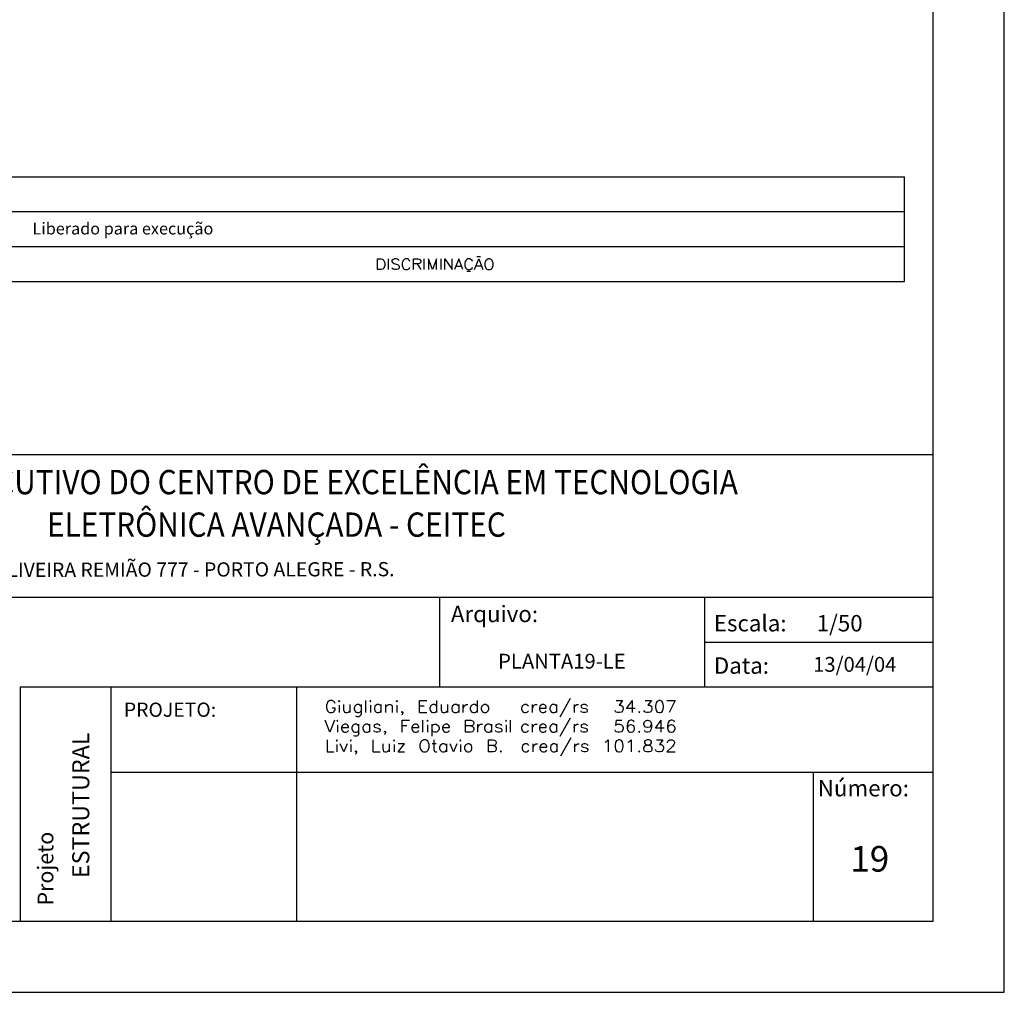
# Model space of a CAD drawing. Extents: x -4621 to 42, y 24 to 1479.
# Drawn here: x -650 to 42, y 24 to 707 of the extents above; entities that cross this region are included whole.
import ezdxf
from ezdxf.enums import TextEntityAlignment as Align

# ---------------------------------------------------------------- set-up
doc = ezdxf.new("R2010")
doc.units = 0
doc.header["$MEASUREMENT"] = 0
for name, color, linetype in [('2', 2, 'CONTINUOUS'), ('5', 5, 'CONTINUOUS'), ('8', 8, 'CONTINUOUS'), ('SELO-P04V2', 9, 'CONTINUOUS')]:
    doc.layers.add(name, color=color, linetype=linetype)
doc.styles.add('ROMANS', font='ROMANS.shx', dxfattribs={"height": 2})
doc.styles.get("Standard").update_dxf_attribs({"font": 'ROMANS.SHX'})

msp = doc.modelspace()

# ---------------------------------------------------------------- linework, layer by layer
at = {"layer": '2', "linetype": 'CONTINUOUS'}
for p, q in [((42.05, 23.69), (42.05, 1479.29)), ((-862.93, 596.71), (-27.97, 596.71)), ((-27.97, 523.16), (-27.97, 596.71)), ((-27.97, 572.23), (-862.93, 572.23)), ((-27.97, 547.72), (-862.93, 547.72)), ((-325.82, 540.62), (-328.39, 540.62)), ((-398.19, 531.62), (-398.19, 539.18)), ((-398.19, 539.18), (-395.65, 539.18)), ((-395.65, 539.18), (-394.57, 538.81)), ((-394.57, 538.81), (-393.84, 538.09)), ((-393.84, 532.7), (-394.57, 531.98)), ((-393.84, 538.09), (-393.5, 537.37)), ((-393.5, 533.42), (-393.84, 532.7)), ((-393.5, 537.37), (-393.13, 536.29)), ((-393.13, 534.5), (-393.5, 533.42)), ((-393.13, 536.29), (-393.13, 534.5)), ((-390.6, 531.62), (-390.6, 539.18)), ((-387.37, 538.81), (-388.11, 538.09)), ((-388.11, 538.09), (-388.11, 537.37)), ((-388.11, 537.37), (-387.74, 536.65)), ((-387.37, 531.98), (-388.11, 532.7)), ((-387.74, 536.65), (-387.37, 536.29)), ((-386.3, 539.18), (-387.37, 538.81)), ((-387.37, 536.29), (-386.66, 535.93)), ((-386.66, 535.93), (-384.49, 535.2)), ((-384.86, 539.18), (-386.3, 539.18)), ((-383.76, 538.81), (-384.86, 539.18)), ((-384.49, 535.2), (-383.76, 534.86)), ((-383.76, 538.81), (-383.05, 538.09)), ((-383.76, 534.86), (-383.39, 534.5)), ((-383.05, 532.7), (-383.76, 531.98)), ((-383.39, 534.5), (-383.05, 533.78)), ((-383.05, 533.78), (-383.05, 532.7)), ((-380.51, 537.37), (-380.88, 536.29)), ((-380.88, 536.29), (-380.88, 534.5)), ((-380.88, 534.5), (-380.51, 533.42)), ((-380.15, 538.09), (-380.51, 537.37)), ((-380.51, 533.42), (-380.15, 532.7)), ((-379.44, 538.81), (-380.15, 538.09)), ((-380.15, 532.7), (-379.44, 531.98)), ((-378.71, 539.18), (-379.44, 538.81)), ((-377.27, 539.18), (-378.71, 539.18)), ((-376.56, 538.81), (-377.27, 539.18)), ((-375.85, 538.09), (-376.56, 538.81)), ((-376.56, 531.98), (-375.85, 532.7)), ((-375.48, 537.37), (-375.85, 538.09)), ((-375.85, 532.7), (-375.48, 533.42)), ((-372.97, 531.62), (-372.97, 539.18)), ((-372.97, 539.18), (-369.72, 539.18)), ((-369.72, 535.57), (-372.97, 535.57)), ((-370.43, 535.57), (-367.91, 531.62)), ((-369.72, 539.18), (-368.62, 538.81)), ((-368.62, 535.93), (-369.72, 535.57)), ((-368.62, 538.81), (-368.26, 538.45)), ((-368.26, 536.29), (-368.62, 535.93)), ((-368.26, 538.45), (-367.91, 537.73)), ((-367.91, 537.01), (-368.26, 536.29)), ((-367.91, 537.73), (-367.91, 537.01)), ((-365.38, 531.62), (-365.38, 539.18)), ((-362.52, 539.18), (-362.52, 531.62)), ((-359.61, 531.62), (-362.52, 539.18)), ((-356.73, 539.18), (-359.61, 531.62)), ((-356.73, 531.62), (-356.73, 539.18)), ((-353.85, 539.18), (-353.85, 531.62)), ((-350.97, 531.62), (-350.97, 539.18)), ((-350.97, 539.18), (-345.92, 531.62)), ((-345.92, 531.62), (-345.92, 539.18)), ((-341.23, 539.18), (-344.11, 531.62)), ((-343.04, 534.14), (-339.42, 534.14)), ((-338.37, 531.62), (-341.23, 539.18)), ((-336.57, 537.37), (-336.93, 536.29)), ((-336.93, 536.29), (-336.93, 534.5)), ((-336.93, 534.5), (-336.57, 533.42)), ((-336.2, 538.09), (-336.57, 537.37)), ((-336.57, 533.42), (-336.2, 532.7)), ((-335.47, 538.81), (-336.2, 538.09)), ((-336.2, 532.7), (-335.47, 531.98)), ((-334.76, 539.18), (-335.47, 538.81)), ((-333.32, 539.18), (-334.76, 539.18)), ((-332.59, 538.81), (-333.32, 539.18)), ((-331.88, 538.09), (-332.59, 538.81)), ((-332.59, 531.98), (-331.88, 532.7)), ((-331.51, 537.37), (-331.88, 538.09)), ((-331.88, 532.7), (-331.51, 533.42)), ((-330.07, 531.62), (-327.17, 539.18)), ((-325.39, 534.14), (-328.97, 534.14)), ((-327.17, 539.18), (-324.31, 531.62)), ((-322.5, 537.37), (-322.87, 536.29)), ((-322.87, 536.29), (-322.87, 534.5)), ((-322.87, 534.5), (-322.5, 533.42)), ((-322.14, 538.09), (-322.5, 537.37)), ((-322.5, 533.42), (-322.14, 532.7)), ((-321.43, 538.81), (-322.14, 538.09)), ((-322.14, 532.7), (-321.43, 531.98)), ((-321.43, 538.81), (-320.7, 539.18)), ((-319.26, 539.18), (-320.7, 539.18)), ((-318.53, 538.81), (-319.26, 539.18)), ((-317.82, 538.09), (-318.53, 538.81)), ((-318.53, 531.98), (-317.82, 532.7)), ((-317.45, 537.37), (-317.82, 538.09)), ((-317.82, 532.7), (-317.45, 533.42)), ((-317.08, 536.29), (-317.45, 537.37)), ((-317.45, 533.42), (-317.08, 534.5)), ((-317.08, 534.5), (-317.08, 536.29)), ((-395.65, 531.62), (-398.19, 531.62)), ((-394.57, 531.98), (-395.65, 531.62)), ((-386.3, 531.62), (-387.37, 531.98)), ((-384.86, 531.62), (-386.3, 531.62)), ((-383.76, 531.98), (-384.86, 531.62)), ((-379.44, 531.98), (-378.71, 531.62)), ((-378.71, 531.62), (-377.27, 531.62)), ((-377.27, 531.62), (-376.56, 531.98)), ((-335.47, 531.98), (-334.76, 531.62)), ((-332.91, 530.34), (-335.47, 530.34)), ((-334.76, 531.62), (-333.32, 531.62)), ((-333.32, 531.62), (-332.59, 531.98)), ((-321.43, 531.98), (-320.7, 531.62)), ((-320.7, 531.62), (-319.26, 531.62)), ((-319.26, 531.62), (-318.53, 531.98)), ((-862.93, 523.16), (-27.97, 523.16)), ((-4620.71, 23.69), (42.05, 23.69))]:
    msp.add_line(p, q, dxfattribs=at)
at = {"layer": '2'}
for p, q in [((-882.95, 401.64), (-7.95, 401.64)), ((-882.95, 301.38), (-7.95, 301.38)), ((-354.63, 301.38), (-354.63, 238.32)), ((-168.49, 301.38), (-168.49, 238.32)), ((-7.95, 238.32), (-7.95, 301.38)), ((-168.49, 269.85), (-7.95, 269.85)), ((-649, 73.69), (-649, 238.32)), ((-649, 238.32), (-7.95, 238.32)), ((-585.36, 73.69), (-585.36, 238.32)), ((-454.87, 73.69), (-454.87, 238.32)), ((-7.95, 73.69), (-7.95, 238.32)), ((-585.36, 178.34), (-7.95, 178.34)), ((-92.12, 178.34), (-92.12, 73.69)), ((-649, 73.69), (-7.95, 73.69))]:
    msp.add_line(p, q, dxfattribs=at)
at = {"layer": '5'}
for p, q in [((-432.51, 228.36), (-433.32, 227.55)), ((-431.7, 228.76), (-432.51, 228.36)), ((-430.08, 228.76), (-431.7, 228.76)), ((-429.27, 228.36), (-430.08, 228.76)), ((-428.45, 227.55), (-429.27, 228.36)), ((-425.21, 228.76), (-425.61, 228.36)), ((-425.21, 227.94), (-425.61, 228.36)), ((-424.8, 228.36), (-425.21, 228.76)), ((-425.21, 227.94), (-424.8, 228.36)), ((-406.55, 220.24), (-406.55, 228.76)), ((-403.3, 228.76), (-403.71, 228.36)), ((-403.71, 228.36), (-403.3, 227.94)), ((-402.9, 228.36), (-403.3, 228.76)), ((-403.3, 227.94), (-402.9, 228.36)), ((-384.64, 228.76), (-385.05, 228.36)), ((-384.64, 227.94), (-385.05, 228.36)), ((-384.24, 228.36), (-384.64, 228.76)), ((-384.64, 227.94), (-384.24, 228.36)), ((-368.82, 228.76), (-363.55, 228.76)), ((-368.82, 220.24), (-368.82, 228.76)), ((-356.65, 220.24), (-356.65, 228.76)), ((-328.26, 228.76), (-328.26, 220.24)), ((-269.94, 217.4), (-262.65, 230.38)), ((-230.6, 228.76), (-226.14, 228.76)), ((-226.14, 228.76), (-228.57, 225.51)), ((-223.3, 223.08), (-219.23, 228.76)), ((-219.23, 220.24), (-219.23, 228.76)), ((-210.31, 228.76), (-205.85, 228.76)), ((-205.85, 228.76), (-208.29, 225.51)), ((-201.8, 228.36), (-202.61, 227.13)), ((-201.8, 228.36), (-200.58, 228.76)), ((-199.78, 228.76), (-200.58, 228.76)), ((-198.55, 228.36), (-199.78, 228.76)), ((-197.74, 227.13), (-198.55, 228.36)), ((-194.91, 228.76), (-189.22, 228.76)), ((-189.22, 228.76), (-193.28, 220.24)), ((-433.73, 226.73), (-434.13, 225.51)), ((-434.13, 225.51), (-434.13, 223.49)), ((-434.13, 223.49), (-433.73, 222.26)), ((-433.32, 227.55), (-433.73, 226.73)), ((-433.73, 222.26), (-433.32, 221.46)), ((-433.32, 221.46), (-432.51, 220.65)), ((-428.06, 223.49), (-430.08, 223.49)), ((-429.27, 220.65), (-428.45, 221.46)), ((-428.06, 226.73), (-428.45, 227.55)), ((-428.45, 221.46), (-428.06, 222.26)), ((-428.06, 222.26), (-428.06, 223.49)), ((-425.21, 225.51), (-425.21, 220.24)), ((-421.97, 221.87), (-421.97, 225.92)), ((-421.97, 221.87), (-421.56, 220.65)), ((-418.72, 220.65), (-417.5, 221.87)), ((-417.5, 220.24), (-417.5, 225.92)), ((-414.26, 224.7), (-414.67, 223.49)), ((-414.67, 223.49), (-414.67, 222.68)), ((-414.67, 222.68), (-414.26, 221.46)), ((-413.45, 225.51), (-414.26, 224.7)), ((-414.26, 221.46), (-413.45, 220.65)), ((-412.63, 225.92), (-413.45, 225.51)), ((-411.42, 225.92), (-412.63, 225.92)), ((-410.61, 225.51), (-411.42, 225.92)), ((-410.61, 225.51), (-409.79, 224.7)), ((-410.61, 220.65), (-409.79, 221.46)), ((-409.79, 225.92), (-409.79, 219.44)), ((-403.3, 225.51), (-403.3, 220.24)), ((-400.06, 224.7), (-400.47, 223.49)), ((-400.47, 223.49), (-400.47, 222.68)), ((-400.47, 222.68), (-400.06, 221.46)), ((-399.24, 225.51), (-400.06, 224.7)), ((-400.06, 221.46), (-399.24, 220.65)), ((-398.44, 225.92), (-399.24, 225.51)), ((-397.22, 225.92), (-398.44, 225.92)), ((-396.41, 225.51), (-397.22, 225.92)), ((-395.6, 224.7), (-396.41, 225.51)), ((-396.41, 220.65), (-395.6, 221.46)), ((-395.6, 220.24), (-395.6, 225.92)), ((-392.35, 220.24), (-392.35, 225.92)), ((-392.35, 224.3), (-391.14, 225.51)), ((-391.14, 225.51), (-390.32, 225.92)), ((-390.32, 225.92), (-389.1, 225.92)), ((-389.1, 225.92), (-388.29, 225.51)), ((-388.29, 225.51), (-387.89, 224.3)), ((-387.89, 224.3), (-387.89, 220.24)), ((-384.64, 225.51), (-384.64, 220.24)), ((-365.58, 224.7), (-368.82, 224.7)), ((-361.11, 224.7), (-361.53, 223.49)), ((-361.53, 223.49), (-361.53, 222.68)), ((-361.53, 222.68), (-361.11, 221.46)), ((-360.31, 225.51), (-361.11, 224.7)), ((-361.11, 221.46), (-360.31, 220.65)), ((-359.5, 225.92), (-360.31, 225.51)), ((-358.29, 225.92), (-359.5, 225.92)), ((-357.47, 225.51), (-358.29, 225.92)), ((-356.65, 224.7), (-357.47, 225.51)), ((-357.47, 220.65), (-356.65, 221.46)), ((-353.41, 221.87), (-353.41, 225.92)), ((-353.41, 221.87), (-353, 220.65)), ((-350.16, 220.65), (-348.95, 221.87)), ((-348.95, 220.24), (-348.95, 225.92)), ((-345.71, 224.7), (-346.11, 223.49)), ((-346.11, 223.49), (-346.11, 222.68)), ((-346.11, 222.68), (-345.71, 221.46)), ((-344.9, 225.51), (-345.71, 224.7)), ((-345.71, 221.46), (-344.9, 220.65)), ((-344.08, 225.92), (-344.9, 225.51)), ((-342.86, 225.92), (-344.08, 225.92)), ((-342.05, 225.51), (-342.86, 225.92)), ((-341.24, 224.7), (-342.05, 225.51)), ((-342.05, 220.65), (-341.24, 221.46)), ((-341.24, 225.92), (-341.24, 220.24)), ((-338, 220.24), (-338, 225.92)), ((-337.58, 224.7), (-338, 223.49)), ((-337.58, 224.7), (-336.78, 225.51)), ((-336.78, 225.51), (-335.97, 225.92)), ((-335.97, 225.92), (-334.76, 225.92)), ((-332.72, 224.7), (-333.13, 223.49)), ((-333.13, 223.49), (-333.13, 222.68)), ((-333.13, 222.68), (-332.72, 221.46)), ((-331.91, 225.51), (-332.72, 224.7)), ((-332.72, 221.46), (-331.91, 220.65)), ((-331.1, 225.92), (-331.91, 225.51)), ((-329.89, 225.92), (-331.1, 225.92)), ((-329.08, 225.51), (-329.89, 225.92)), ((-328.26, 224.7), (-329.08, 225.51)), ((-329.08, 220.65), (-328.26, 221.46)), ((-325.02, 224.7), (-325.42, 223.49)), ((-325.42, 223.49), (-325.42, 222.68)), ((-325.42, 222.68), (-325.02, 221.46)), ((-324.21, 225.51), (-325.02, 224.7)), ((-325.02, 221.46), (-324.21, 220.65)), ((-324.21, 225.51), (-323.4, 225.92)), ((-322.18, 225.92), (-323.4, 225.92)), ((-321.37, 225.51), (-322.18, 225.92)), ((-320.55, 224.7), (-321.37, 225.51)), ((-321.37, 220.65), (-320.55, 221.46)), ((-320.15, 223.49), (-320.55, 224.7)), ((-320.55, 221.46), (-320.15, 222.68)), ((-320.15, 222.68), (-320.15, 223.49)), ((-296.72, 224.7), (-297.13, 223.49)), ((-297.13, 223.49), (-297.13, 222.68)), ((-297.13, 222.68), (-296.72, 221.46)), ((-295.91, 225.51), (-296.72, 224.7)), ((-296.72, 221.46), (-295.91, 220.65)), ((-295.1, 225.92), (-295.91, 225.51)), ((-293.88, 225.92), (-295.1, 225.92)), ((-293.07, 225.51), (-293.88, 225.92)), ((-292.25, 224.7), (-293.07, 225.51)), ((-293.07, 220.65), (-292.25, 221.46)), ((-289.42, 220.24), (-289.42, 225.92)), ((-289.01, 224.7), (-289.42, 223.49)), ((-289.01, 224.7), (-288.2, 225.51)), ((-288.2, 225.51), (-287.39, 225.92)), ((-287.39, 225.92), (-286.18, 225.92)), ((-284.15, 224.7), (-284.55, 223.49)), ((-284.55, 223.49), (-279.68, 223.49)), ((-284.55, 223.49), (-284.55, 222.68)), ((-284.55, 222.68), (-284.15, 221.46)), ((-283.33, 225.51), (-284.15, 224.7)), ((-284.15, 221.46), (-283.33, 220.65)), ((-282.52, 225.92), (-283.33, 225.51)), ((-281.31, 225.92), (-282.52, 225.92)), ((-280.5, 225.51), (-281.31, 225.92)), ((-280.09, 225.11), (-280.5, 225.51)), ((-280.5, 220.65), (-279.68, 221.46)), ((-279.68, 224.3), (-280.09, 225.11)), ((-279.68, 223.49), (-279.68, 224.3)), ((-276.84, 224.7), (-277.25, 223.49)), ((-277.25, 223.49), (-277.25, 222.68)), ((-277.25, 222.68), (-276.84, 221.46)), ((-276.03, 225.51), (-276.84, 224.7)), ((-276.84, 221.46), (-276.03, 220.65)), ((-275.22, 225.92), (-276.03, 225.51)), ((-274, 225.92), (-275.22, 225.92)), ((-273.19, 225.51), (-274, 225.92)), ((-272.38, 224.7), (-273.19, 225.51)), ((-273.19, 220.65), (-272.38, 221.46)), ((-272.38, 220.24), (-272.38, 225.92)), ((-260.21, 225.92), (-260.21, 220.24)), ((-260.21, 223.49), (-259.8, 224.7)), ((-259.8, 224.7), (-258.99, 225.51)), ((-258.99, 225.51), (-258.18, 225.92)), ((-258.18, 225.92), (-256.97, 225.92)), ((-254.94, 225.51), (-255.34, 224.7)), ((-255.34, 224.7), (-254.94, 223.89)), ((-254.94, 220.65), (-255.34, 221.46)), ((-253.73, 225.92), (-254.94, 225.51)), ((-254.94, 223.89), (-254.12, 223.49)), ((-254.12, 223.49), (-252.1, 223.08)), ((-252.5, 225.92), (-253.73, 225.92)), ((-251.29, 225.51), (-252.5, 225.92)), ((-252.1, 223.08), (-251.29, 222.68)), ((-251.29, 225.51), (-250.88, 224.7)), ((-251.29, 222.68), (-250.88, 221.87)), ((-250.88, 221.46), (-251.29, 220.65)), ((-250.88, 221.87), (-250.88, 221.46)), ((-231, 221.05), (-231.41, 221.87)), ((-228.57, 225.51), (-227.36, 225.51)), ((-227.36, 225.51), (-226.55, 225.11)), ((-226.14, 221.46), (-226.95, 220.65)), ((-226.55, 225.11), (-226.14, 224.7)), ((-226.14, 224.7), (-225.73, 223.49)), ((-225.73, 222.68), (-226.14, 221.46)), ((-225.73, 223.49), (-225.73, 222.68)), ((-217.21, 223.08), (-223.3, 223.08)), ((-210.73, 221.05), (-211.13, 221.87)), ((-208.29, 225.51), (-207.07, 225.51)), ((-207.07, 225.51), (-206.26, 225.11)), ((-205.85, 221.46), (-206.67, 220.65)), ((-206.26, 225.11), (-205.85, 224.7)), ((-205.85, 224.7), (-205.45, 223.49)), ((-205.45, 222.68), (-205.85, 221.46)), ((-205.45, 223.49), (-205.45, 222.68)), ((-202.61, 227.13), (-203.02, 225.11)), ((-203.02, 225.11), (-203.02, 223.89)), ((-203.02, 223.89), (-202.61, 221.87)), ((-202.61, 221.87), (-201.8, 220.65)), ((-198.55, 220.65), (-197.74, 221.87)), ((-197.34, 225.11), (-197.74, 227.13)), ((-197.74, 221.87), (-197.34, 223.89)), ((-197.34, 223.89), (-197.34, 225.11)), ((-431.7, 206.44), (-434.95, 214.97)), ((-432.51, 220.65), (-431.7, 220.24)), ((-431.7, 220.24), (-430.08, 220.24)), ((-428.45, 214.97), (-431.7, 206.44)), ((-430.08, 220.24), (-429.27, 220.65)), ((-426.42, 214.97), (-426.83, 214.57)), ((-426.83, 214.57), (-426.42, 214.16)), ((-426.02, 214.57), (-426.42, 214.97)), ((-426.42, 214.16), (-426.02, 214.57)), ((-421.56, 220.65), (-420.74, 220.24)), ((-420.74, 220.24), (-419.53, 220.24)), ((-419.53, 220.24), (-418.72, 220.65)), ((-413.45, 220.65), (-412.63, 220.24)), ((-412.63, 217.4), (-413.45, 217.81)), ((-412.63, 220.24), (-411.42, 220.24)), ((-411.42, 217.4), (-412.63, 217.4)), ((-411.42, 220.24), (-410.61, 220.65)), ((-410.61, 217.81), (-411.42, 217.4)), ((-410.2, 218.21), (-410.61, 217.81)), ((-409.79, 219.44), (-410.2, 218.21)), ((-399.24, 220.65), (-398.44, 220.24)), ((-398.44, 220.24), (-397.22, 220.24)), ((-397.22, 220.24), (-396.41, 220.65)), ((-381.4, 220.65), (-381, 221.05)), ((-381, 220.24), (-381.4, 220.65)), ((-381, 219.02), (-381.4, 218.62)), ((-381, 221.05), (-380.59, 220.65)), ((-381, 220.24), (-380.59, 220.65)), ((-380.59, 219.83), (-381, 219.02)), ((-381, 206.44), (-381, 214.97)), ((-381, 214.97), (-375.72, 214.97)), ((-380.59, 220.65), (-380.59, 219.83)), ((-368.82, 220.24), (-363.55, 220.24)), ((-366.39, 206.44), (-366.39, 214.97)), ((-363.15, 214.97), (-363.55, 214.57)), ((-363.55, 214.57), (-363.15, 214.16)), ((-362.74, 214.57), (-363.15, 214.97)), ((-363.15, 214.16), (-362.74, 214.57)), ((-360.31, 220.65), (-359.5, 220.24)), ((-359.5, 220.24), (-358.29, 220.24)), ((-358.29, 220.24), (-357.47, 220.65)), ((-353, 220.65), (-352.19, 220.24)), ((-352.19, 220.24), (-350.97, 220.24)), ((-350.97, 220.24), (-350.16, 220.65)), ((-344.9, 220.65), (-344.08, 220.24)), ((-344.08, 220.24), (-342.86, 220.24)), ((-342.86, 220.24), (-342.05, 220.65)), ((-336.37, 206.44), (-336.37, 214.97)), ((-336.37, 214.97), (-332.72, 214.97)), ((-332.72, 214.97), (-331.51, 214.57)), ((-331.91, 220.65), (-331.1, 220.24)), ((-331.51, 214.57), (-331.1, 214.16)), ((-331.1, 220.24), (-329.89, 220.24)), ((-329.89, 220.24), (-329.08, 220.65)), ((-324.21, 220.65), (-323.4, 220.24)), ((-323.4, 220.24), (-322.18, 220.24)), ((-322.18, 220.24), (-321.37, 220.65)), ((-307.98, 214.97), (-308.39, 214.57)), ((-308.39, 214.57), (-307.98, 214.16)), ((-307.58, 214.57), (-307.98, 214.97)), ((-307.98, 214.16), (-307.58, 214.57)), ((-304.73, 206.44), (-304.73, 214.97)), ((-295.91, 220.65), (-295.1, 220.24)), ((-295.1, 220.24), (-293.88, 220.24)), ((-293.88, 220.24), (-293.07, 220.65)), ((-283.33, 220.65), (-282.52, 220.24)), ((-282.52, 220.24), (-281.31, 220.24)), ((-281.31, 220.24), (-280.5, 220.65)), ((-276.03, 220.65), (-275.22, 220.24)), ((-275.22, 220.24), (-274, 220.24)), ((-274, 220.24), (-273.19, 220.65)), ((-269.94, 203.61), (-262.65, 216.59)), ((-253.73, 220.24), (-254.94, 220.65)), ((-252.5, 220.24), (-253.73, 220.24)), ((-251.29, 220.65), (-252.5, 220.24)), ((-230.6, 220.65), (-231, 221.05)), ((-230.6, 214.97), (-231, 211.31)), ((-229.38, 220.24), (-230.6, 220.65)), ((-230.6, 214.97), (-226.55, 214.97)), ((-228.17, 220.24), (-229.38, 220.24)), ((-226.95, 220.65), (-228.17, 220.24)), ((-221.67, 214.57), (-222.48, 213.34)), ((-220.46, 214.97), (-221.67, 214.57)), ((-219.65, 214.97), (-220.46, 214.97)), ((-218.43, 214.57), (-219.65, 214.97)), ((-218.02, 213.76), (-218.43, 214.57)), ((-214.38, 221.05), (-214.78, 220.65)), ((-214.78, 220.65), (-214.38, 220.24)), ((-213.97, 220.65), (-214.38, 221.05)), ((-214.38, 220.24), (-213.97, 220.65)), ((-210.31, 220.65), (-210.73, 221.05)), ((-210.73, 213.76), (-209.92, 214.57)), ((-209.1, 220.24), (-210.31, 220.65)), ((-209.92, 214.57), (-208.7, 214.97)), ((-207.88, 220.24), (-209.1, 220.24)), ((-208.7, 214.97), (-208.29, 214.97)), ((-208.29, 214.97), (-207.07, 214.57)), ((-206.67, 220.65), (-207.88, 220.24)), ((-207.07, 214.57), (-206.26, 213.76)), ((-203.02, 209.29), (-198.96, 214.97)), ((-201.8, 220.65), (-200.58, 220.24)), ((-200.58, 220.24), (-199.78, 220.24)), ((-199.78, 220.24), (-198.55, 220.65)), ((-198.96, 206.44), (-198.96, 214.97)), ((-193.28, 214.57), (-194.1, 213.34)), ((-192.06, 214.97), (-193.28, 214.57)), ((-191.25, 214.97), (-192.06, 214.97)), ((-190.03, 214.57), (-191.25, 214.97)), ((-190.03, 214.57), (-189.63, 213.76)), ((-426.42, 211.73), (-426.42, 206.44)), ((-423.18, 210.91), (-423.59, 209.69)), ((-423.59, 209.69), (-418.72, 209.69)), ((-423.59, 209.69), (-423.59, 208.88)), ((-423.59, 208.88), (-423.18, 207.67)), ((-422.37, 211.73), (-423.18, 210.91)), ((-423.18, 207.67), (-422.37, 206.86)), ((-421.56, 212.12), (-422.37, 211.73)), ((-420.34, 212.12), (-421.56, 212.12)), ((-419.53, 211.73), (-420.34, 212.12)), ((-419.13, 211.31), (-419.53, 211.73)), ((-419.53, 206.86), (-418.72, 207.67)), ((-418.72, 210.5), (-419.13, 211.31)), ((-418.72, 209.69), (-418.72, 210.5)), ((-415.88, 210.91), (-416.29, 209.69)), ((-416.29, 209.69), (-416.29, 208.88)), ((-416.29, 208.88), (-415.88, 207.67)), ((-415.06, 211.73), (-415.88, 210.91)), ((-415.88, 207.67), (-415.06, 206.86)), ((-414.26, 212.12), (-415.06, 211.73)), ((-413.04, 212.12), (-414.26, 212.12)), ((-412.24, 211.73), (-413.04, 212.12)), ((-411.42, 210.91), (-412.24, 211.73)), ((-412.24, 206.86), (-411.42, 207.67)), ((-411.42, 205.63), (-411.42, 212.12)), ((-408.17, 210.91), (-408.58, 209.69)), ((-408.58, 209.69), (-408.58, 208.88)), ((-408.58, 208.88), (-408.17, 207.67)), ((-407.36, 211.73), (-408.17, 210.91)), ((-408.17, 207.67), (-407.36, 206.86)), ((-406.55, 212.12), (-407.36, 211.73)), ((-405.34, 212.12), (-406.55, 212.12)), ((-404.53, 211.73), (-405.34, 212.12)), ((-403.71, 210.91), (-404.53, 211.73)), ((-404.53, 206.86), (-403.71, 207.67)), ((-403.71, 206.44), (-403.71, 212.12)), ((-400.47, 211.73), (-400.87, 210.91)), ((-400.87, 210.91), (-400.47, 210.1)), ((-400.47, 206.86), (-400.87, 207.67)), ((-399.24, 212.12), (-400.47, 211.73)), ((-400.47, 210.1), (-399.66, 209.69)), ((-399.66, 209.69), (-397.63, 209.29)), ((-398.03, 212.12), (-399.24, 212.12)), ((-396.81, 211.73), (-398.03, 212.12)), ((-397.63, 209.29), (-396.81, 208.88)), ((-396.41, 210.91), (-396.81, 211.73)), ((-396.81, 208.88), (-396.41, 208.07)), ((-396.41, 207.67), (-396.81, 206.86)), ((-396.41, 208.07), (-396.41, 207.67)), ((-377.75, 210.91), (-381, 210.91)), ((-373.69, 210.91), (-374.1, 209.69)), ((-374.1, 209.69), (-374.1, 208.88)), ((-374.1, 209.69), (-369.23, 209.69)), ((-374.1, 208.88), (-373.69, 207.67)), ((-372.88, 211.73), (-373.69, 210.91)), ((-373.69, 207.67), (-372.88, 206.86)), ((-372.07, 212.12), (-372.88, 211.73)), ((-370.85, 212.12), (-372.07, 212.12)), ((-370.04, 211.73), (-370.85, 212.12)), ((-369.64, 211.31), (-370.04, 211.73)), ((-370.04, 206.86), (-369.23, 207.67)), ((-369.23, 210.5), (-369.64, 211.31)), ((-369.23, 209.69), (-369.23, 210.5)), ((-363.15, 211.73), (-363.15, 206.44)), ((-359.9, 203.61), (-359.9, 212.12)), ((-359.9, 210.91), (-359.09, 211.73)), ((-359.09, 206.86), (-359.9, 207.67)), ((-359.09, 211.73), (-358.29, 212.12)), ((-358.29, 212.12), (-357.06, 212.12)), ((-357.06, 212.12), (-356.25, 211.73)), ((-356.25, 211.73), (-355.44, 210.91)), ((-355.44, 207.67), (-356.25, 206.86)), ((-355.44, 210.91), (-355.03, 209.69)), ((-355.03, 208.88), (-355.44, 207.67)), ((-355.03, 209.69), (-355.03, 208.88)), ((-352.19, 210.91), (-352.6, 209.69)), ((-352.6, 209.69), (-347.73, 209.69)), ((-352.6, 209.69), (-352.6, 208.88)), ((-352.6, 208.88), (-352.19, 207.67)), ((-351.39, 211.73), (-352.19, 210.91)), ((-352.19, 207.67), (-351.39, 206.86)), ((-350.58, 212.12), (-351.39, 211.73)), ((-349.35, 212.12), (-350.58, 212.12)), ((-348.54, 211.73), (-349.35, 212.12)), ((-348.14, 211.31), (-348.54, 211.73)), ((-348.54, 206.86), (-347.73, 207.67)), ((-347.73, 210.5), (-348.14, 211.31)), ((-347.73, 209.69), (-347.73, 210.5)), ((-332.72, 210.91), (-336.37, 210.91)), ((-331.51, 211.31), (-332.72, 210.91)), ((-332.72, 210.91), (-331.51, 210.5)), ((-331.1, 211.73), (-331.51, 211.31)), ((-331.51, 210.5), (-331.1, 210.1)), ((-331.1, 214.16), (-330.69, 213.34)), ((-330.69, 212.54), (-331.1, 211.73)), ((-331.1, 210.1), (-330.69, 209.29)), ((-330.69, 208.07), (-331.1, 207.26)), ((-330.69, 213.34), (-330.69, 212.54)), ((-330.69, 209.29), (-330.69, 208.07)), ((-327.86, 206.44), (-327.86, 212.12)), ((-327.45, 210.91), (-327.86, 209.69)), ((-327.45, 210.91), (-326.64, 211.73)), ((-326.64, 211.73), (-325.83, 212.12)), ((-325.83, 212.12), (-324.61, 212.12)), ((-322.58, 210.91), (-322.99, 209.69)), ((-322.99, 209.69), (-322.99, 208.88)), ((-322.99, 208.88), (-322.58, 207.67)), ((-321.76, 211.73), (-322.58, 210.91)), ((-322.58, 207.67), (-321.76, 206.86)), ((-320.95, 212.12), (-321.76, 211.73)), ((-319.74, 212.12), (-320.95, 212.12)), ((-318.93, 211.73), (-319.74, 212.12)), ((-318.12, 210.91), (-318.93, 211.73)), ((-318.93, 206.86), (-318.12, 207.67)), ((-318.12, 212.12), (-318.12, 206.44)), ((-314.87, 211.73), (-315.28, 210.91)), ((-315.28, 210.91), (-314.87, 210.1)), ((-314.87, 206.86), (-315.28, 207.67)), ((-313.66, 212.12), (-314.87, 211.73)), ((-314.87, 210.1), (-314.06, 209.69)), ((-314.06, 209.69), (-312.03, 209.29)), ((-312.44, 212.12), (-313.66, 212.12)), ((-311.23, 211.73), (-312.44, 212.12)), ((-312.03, 209.29), (-311.23, 208.88)), ((-310.82, 210.91), (-311.23, 211.73)), ((-311.23, 208.88), (-310.82, 208.07)), ((-310.82, 207.67), (-311.23, 206.86)), ((-310.82, 208.07), (-310.82, 207.67)), ((-307.98, 211.73), (-307.98, 206.44)), ((-296.72, 210.91), (-297.13, 209.69)), ((-297.13, 209.69), (-297.13, 208.88)), ((-297.13, 208.88), (-296.72, 207.67)), ((-295.91, 211.73), (-296.72, 210.91)), ((-296.72, 207.67), (-295.91, 206.86)), ((-295.1, 212.12), (-295.91, 211.73)), ((-293.88, 212.12), (-295.1, 212.12)), ((-293.07, 211.73), (-293.88, 212.12)), ((-292.25, 210.91), (-293.07, 211.73)), ((-293.07, 206.86), (-292.25, 207.67)), ((-289.42, 206.44), (-289.42, 212.12)), ((-289.01, 210.91), (-289.42, 209.69)), ((-289.01, 210.91), (-288.2, 211.73)), ((-288.2, 211.73), (-287.39, 212.12)), ((-287.39, 212.12), (-286.18, 212.12)), ((-284.15, 210.91), (-284.55, 209.69)), ((-284.55, 209.69), (-279.68, 209.69)), ((-284.55, 209.69), (-284.55, 208.88)), ((-284.55, 208.88), (-284.15, 207.67)), ((-283.33, 211.73), (-284.15, 210.91)), ((-284.15, 207.67), (-283.33, 206.86)), ((-282.52, 212.12), (-283.33, 211.73)), ((-281.31, 212.12), (-282.52, 212.12)), ((-280.5, 211.73), (-281.31, 212.12)), ((-280.09, 211.31), (-280.5, 211.73)), ((-280.5, 206.86), (-279.68, 207.67)), ((-279.68, 210.5), (-280.09, 211.31)), ((-279.68, 209.69), (-279.68, 210.5)), ((-276.84, 210.91), (-277.25, 209.69)), ((-277.25, 209.69), (-277.25, 208.88)), ((-277.25, 208.88), (-276.84, 207.67)), ((-276.03, 211.73), (-276.84, 210.91)), ((-276.84, 207.67), (-276.03, 206.86)), ((-275.22, 212.12), (-276.03, 211.73)), ((-274, 212.12), (-275.22, 212.12)), ((-273.19, 211.73), (-274, 212.12)), ((-272.38, 210.91), (-273.19, 211.73)), ((-273.19, 206.86), (-272.38, 207.67)), ((-272.38, 206.44), (-272.38, 212.12)), ((-260.21, 212.12), (-260.21, 206.44)), ((-260.21, 209.69), (-259.8, 210.91)), ((-259.8, 210.91), (-258.99, 211.73)), ((-258.99, 211.73), (-258.18, 212.12)), ((-258.18, 212.12), (-256.97, 212.12)), ((-254.94, 211.73), (-255.34, 210.91)), ((-255.34, 210.91), (-254.94, 210.1)), ((-254.94, 206.86), (-255.34, 207.67)), ((-253.73, 212.12), (-254.94, 211.73)), ((-254.94, 210.1), (-254.12, 209.69)), ((-254.12, 209.69), (-252.1, 209.29)), ((-252.5, 212.12), (-253.73, 212.12)), ((-251.29, 211.73), (-252.5, 212.12)), ((-252.1, 209.29), (-251.29, 208.88)), ((-251.29, 211.73), (-250.88, 210.91)), ((-251.29, 208.88), (-250.88, 208.07)), ((-250.88, 207.67), (-251.29, 206.86)), ((-250.88, 208.07), (-250.88, 207.67)), ((-231, 207.26), (-231.41, 208.07)), ((-231, 211.31), (-230.6, 211.73)), ((-230.6, 211.73), (-229.38, 212.12)), ((-229.38, 212.12), (-228.17, 212.12)), ((-228.17, 212.12), (-226.95, 211.73)), ((-226.95, 211.73), (-226.14, 210.91)), ((-226.14, 207.67), (-226.95, 206.86)), ((-226.14, 210.91), (-225.73, 209.69)), ((-225.73, 208.88), (-226.14, 207.67)), ((-225.73, 209.69), (-225.73, 208.88)), ((-222.48, 213.34), (-222.89, 211.31)), ((-222.89, 211.31), (-222.89, 209.29)), ((-222.48, 210.5), (-222.89, 209.29)), ((-222.89, 209.29), (-222.48, 207.67)), ((-221.67, 211.31), (-222.48, 210.5)), ((-222.48, 207.67), (-221.67, 206.86)), ((-220.46, 211.73), (-221.67, 211.31)), ((-220.05, 211.73), (-220.46, 211.73)), ((-218.84, 211.31), (-220.05, 211.73)), ((-218.02, 210.5), (-218.84, 211.31)), ((-218.84, 206.86), (-218.02, 207.67)), ((-217.62, 209.29), (-218.02, 210.5)), ((-218.02, 207.67), (-217.62, 208.88)), ((-217.62, 208.88), (-217.62, 209.29)), ((-211.13, 212.54), (-210.73, 213.76)), ((-211.13, 212.12), (-211.13, 212.54)), ((-210.73, 210.91), (-211.13, 212.12)), ((-209.92, 210.1), (-210.73, 210.91)), ((-210.31, 206.86), (-210.73, 207.67)), ((-208.7, 209.69), (-209.92, 210.1)), ((-208.29, 209.69), (-208.7, 209.69)), ((-207.07, 210.1), (-208.29, 209.69)), ((-206.26, 210.91), (-207.07, 210.1)), ((-206.26, 208.07), (-207.07, 206.86)), ((-206.26, 213.76), (-205.85, 212.12)), ((-206.26, 210.91), (-205.85, 212.12)), ((-205.85, 210.1), (-206.26, 208.07)), ((-205.85, 212.12), (-205.85, 210.1)), ((-196.93, 209.29), (-203.02, 209.29)), ((-194.1, 213.34), (-194.49, 211.31)), ((-194.49, 211.31), (-194.49, 209.29)), ((-194.1, 210.5), (-194.49, 209.29)), ((-194.49, 209.29), (-194.1, 207.67)), ((-193.28, 211.31), (-194.1, 210.5)), ((-194.1, 207.67), (-193.28, 206.86)), ((-192.06, 211.73), (-193.28, 211.31)), ((-191.66, 211.73), (-192.06, 211.73)), ((-190.44, 211.31), (-191.66, 211.73)), ((-189.63, 210.5), (-190.44, 211.31)), ((-190.44, 206.86), (-189.63, 207.67)), ((-189.22, 209.29), (-189.63, 210.5)), ((-189.63, 207.67), (-189.22, 208.88)), ((-189.22, 208.88), (-189.22, 209.29)), ((-433.73, 201.15), (-433.73, 192.62)), ((-426.83, 201.15), (-427.23, 200.73)), ((-427.23, 200.73), (-426.83, 200.33)), ((-426.42, 200.73), (-426.83, 201.15)), ((-426.83, 200.33), (-426.42, 200.73)), ((-422.37, 206.86), (-421.56, 206.44)), ((-421.56, 206.44), (-420.34, 206.44)), ((-420.34, 206.44), (-419.53, 206.86)), ((-417.1, 201.15), (-417.5, 200.73)), ((-417.5, 200.73), (-417.1, 200.33)), ((-416.69, 200.73), (-417.1, 201.15)), ((-417.1, 200.33), (-416.69, 200.73)), ((-415.06, 206.86), (-414.26, 206.44)), ((-414.26, 203.61), (-415.06, 204.02)), ((-414.26, 206.44), (-413.04, 206.44)), ((-413.04, 203.61), (-414.26, 203.61)), ((-413.04, 206.44), (-412.24, 206.86)), ((-412.24, 204.02), (-413.04, 203.61)), ((-411.82, 204.42), (-412.24, 204.02)), ((-411.42, 205.63), (-411.82, 204.42)), ((-407.36, 206.86), (-406.55, 206.44)), ((-406.55, 206.44), (-405.34, 206.44)), ((-405.34, 206.44), (-404.53, 206.86)), ((-401.28, 192.62), (-401.28, 201.15)), ((-399.24, 206.44), (-400.47, 206.86)), ((-398.03, 206.44), (-399.24, 206.44)), ((-396.81, 206.86), (-398.03, 206.44)), ((-393.57, 206.86), (-393.17, 207.26)), ((-393.17, 206.44), (-393.57, 206.86)), ((-393.17, 205.23), (-393.57, 204.83)), ((-393.17, 207.26), (-392.76, 206.86)), ((-392.76, 206.86), (-393.17, 206.44)), ((-392.76, 206.05), (-393.17, 205.23)), ((-392.76, 206.86), (-392.76, 206.05)), ((-386.67, 201.15), (-387.08, 200.73)), ((-387.08, 200.73), (-386.67, 200.33)), ((-386.27, 200.73), (-386.67, 201.15)), ((-386.67, 200.33), (-386.27, 200.73)), ((-372.88, 206.86), (-372.07, 206.44)), ((-372.07, 206.44), (-370.85, 206.44)), ((-370.85, 206.44), (-370.04, 206.86)), ((-366.79, 200.73), (-367.61, 199.93)), ((-366.79, 200.73), (-365.98, 201.15)), ((-364.36, 201.15), (-365.98, 201.15)), ((-363.55, 200.73), (-364.36, 201.15)), ((-362.74, 199.93), (-363.55, 200.73)), ((-358.29, 206.44), (-359.09, 206.86)), ((-358.68, 201.15), (-358.68, 194.25)), ((-357.06, 206.44), (-358.29, 206.44)), ((-356.25, 206.86), (-357.06, 206.44)), ((-351.39, 206.86), (-350.58, 206.44)), ((-350.58, 206.44), (-349.35, 206.44)), ((-349.35, 206.44), (-348.54, 206.86)), ((-340.02, 201.15), (-340.43, 200.73)), ((-340.43, 200.73), (-340.02, 200.33)), ((-339.62, 200.73), (-340.02, 201.15)), ((-340.02, 200.33), (-339.62, 200.73)), ((-332.72, 206.44), (-336.37, 206.44)), ((-331.51, 206.86), (-332.72, 206.44)), ((-331.1, 207.26), (-331.51, 206.86)), ((-321.76, 206.86), (-320.95, 206.44)), ((-320.95, 206.44), (-319.74, 206.44)), ((-320.55, 201.15), (-320.55, 192.62)), ((-320.55, 201.15), (-316.9, 201.15)), ((-319.74, 206.44), (-318.93, 206.86)), ((-316.9, 201.15), (-315.69, 200.73)), ((-315.69, 200.73), (-315.28, 200.33)), ((-313.66, 206.44), (-314.87, 206.86)), ((-312.44, 206.44), (-313.66, 206.44)), ((-311.23, 206.86), (-312.44, 206.44)), ((-295.91, 206.86), (-295.1, 206.44)), ((-295.1, 206.44), (-293.88, 206.44)), ((-293.88, 206.44), (-293.07, 206.86)), ((-283.33, 206.86), (-282.52, 206.44)), ((-282.52, 206.44), (-281.31, 206.44)), ((-281.31, 206.44), (-280.5, 206.86)), ((-276.03, 206.86), (-275.22, 206.44)), ((-275.22, 206.44), (-274, 206.44)), ((-274, 206.44), (-273.19, 206.86)), ((-269.54, 189.78), (-262.24, 202.77)), ((-253.73, 206.44), (-254.94, 206.86)), ((-252.5, 206.44), (-253.73, 206.44)), ((-251.29, 206.86), (-252.5, 206.44)), ((-237.49, 199.93), (-236.28, 201.15)), ((-236.28, 201.15), (-236.28, 192.62)), ((-230.6, 206.86), (-231, 207.26)), ((-230.2, 200.73), (-231, 199.51)), ((-229.38, 206.44), (-230.6, 206.86)), ((-230.2, 200.73), (-228.98, 201.15)), ((-228.17, 206.44), (-229.38, 206.44)), ((-228.17, 201.15), (-228.98, 201.15)), ((-226.95, 206.86), (-228.17, 206.44)), ((-226.95, 200.73), (-228.17, 201.15)), ((-226.14, 199.51), (-226.95, 200.73)), ((-221.67, 206.86), (-220.46, 206.44)), ((-221.27, 199.93), (-220.05, 201.15)), ((-220.46, 206.44), (-220.05, 206.44)), ((-220.05, 206.44), (-218.84, 206.86)), ((-220.05, 201.15), (-220.05, 192.62)), ((-214.78, 206.86), (-214.38, 207.26)), ((-214.78, 206.86), (-214.38, 206.44)), ((-213.97, 206.86), (-214.38, 207.26)), ((-214.38, 206.44), (-213.97, 206.86)), ((-210.31, 200.73), (-210.73, 199.93)), ((-209.1, 206.44), (-210.31, 206.86)), ((-210.31, 200.73), (-209.1, 201.15)), ((-208.29, 206.44), (-209.1, 206.44)), ((-207.47, 201.15), (-209.1, 201.15)), ((-207.07, 206.86), (-208.29, 206.44)), ((-206.26, 200.73), (-207.47, 201.15)), ((-205.85, 199.93), (-206.26, 200.73)), ((-202.2, 201.15), (-197.74, 201.15)), ((-197.74, 201.15), (-200.17, 197.9)), ((-194.1, 200.33), (-193.68, 200.73)), ((-193.68, 200.73), (-192.88, 201.15)), ((-193.28, 206.86), (-192.06, 206.44)), ((-192.88, 201.15), (-191.25, 201.15)), ((-192.06, 206.44), (-191.66, 206.44)), ((-191.66, 206.44), (-190.44, 206.86)), ((-191.25, 201.15), (-190.44, 200.73)), ((-190.44, 200.73), (-190.03, 200.33)), ((-426.83, 197.9), (-426.83, 192.62)), ((-421.97, 192.62), (-424.4, 198.3)), ((-419.53, 198.3), (-421.97, 192.62)), ((-417.1, 197.9), (-417.1, 192.62)), ((-394.38, 194.25), (-394.38, 198.3)), ((-394.38, 194.25), (-393.98, 193.03)), ((-391.14, 193.03), (-389.92, 194.25)), ((-389.92, 192.62), (-389.92, 198.3)), ((-386.67, 197.9), (-386.67, 192.62)), ((-379.37, 198.3), (-383.84, 198.3)), ((-383.84, 192.62), (-379.37, 198.3)), ((-368.01, 199.12), (-368.42, 197.9)), ((-368.42, 197.9), (-368.42, 195.87)), ((-368.42, 195.87), (-368.01, 194.65)), ((-367.61, 199.93), (-368.01, 199.12)), ((-368.01, 194.65), (-367.61, 193.83)), ((-367.61, 193.83), (-366.79, 193.03)), ((-363.55, 193.03), (-362.74, 193.83)), ((-362.34, 199.12), (-362.74, 199.93)), ((-362.74, 193.83), (-362.34, 194.65)), ((-361.93, 197.9), (-362.34, 199.12)), ((-362.34, 194.65), (-361.93, 195.87)), ((-361.93, 195.87), (-361.93, 197.9)), ((-357.06, 198.3), (-359.9, 198.3)), ((-358.68, 194.25), (-358.29, 193.03)), ((-354.22, 197.08), (-354.63, 195.87)), ((-354.63, 195.87), (-354.63, 195.06)), ((-354.63, 195.06), (-354.22, 193.83)), ((-353.41, 197.9), (-354.22, 197.08)), ((-354.22, 193.83), (-353.41, 193.03)), ((-352.6, 198.3), (-353.41, 197.9)), ((-351.39, 198.3), (-352.6, 198.3)), ((-350.58, 197.9), (-351.39, 198.3)), ((-349.76, 197.08), (-350.58, 197.9)), ((-350.58, 193.03), (-349.76, 193.83)), ((-349.76, 198.3), (-349.76, 192.62)), ((-344.9, 192.62), (-347.33, 198.3)), ((-342.46, 198.3), (-344.9, 192.62)), ((-340.02, 197.9), (-340.02, 192.62)), ((-336.78, 197.08), (-337.19, 195.87)), ((-337.19, 195.87), (-337.19, 195.06)), ((-337.19, 195.06), (-336.78, 193.83)), ((-335.97, 197.9), (-336.78, 197.08)), ((-336.78, 193.83), (-335.97, 193.03)), ((-335.97, 197.9), (-335.15, 198.3)), ((-333.94, 198.3), (-335.15, 198.3)), ((-333.13, 197.9), (-333.94, 198.3)), ((-332.32, 197.08), (-333.13, 197.9)), ((-333.13, 193.03), (-332.32, 193.83)), ((-331.91, 195.87), (-332.32, 197.08)), ((-332.32, 193.83), (-331.91, 195.06)), ((-331.91, 195.06), (-331.91, 195.87)), ((-316.9, 197.08), (-320.55, 197.08)), ((-315.69, 197.49), (-316.9, 197.08)), ((-316.9, 197.08), (-315.69, 196.68)), ((-315.28, 197.9), (-315.69, 197.49)), ((-315.69, 196.68), (-315.28, 196.27)), ((-315.28, 200.33), (-314.87, 199.51)), ((-314.87, 198.7), (-315.28, 197.9)), ((-315.28, 196.27), (-314.87, 195.46)), ((-314.87, 194.25), (-315.28, 193.44)), ((-314.87, 199.51), (-314.87, 198.7)), ((-314.87, 195.46), (-314.87, 194.25)), ((-296.32, 197.08), (-296.72, 195.87)), ((-296.72, 195.87), (-296.72, 195.06)), ((-296.72, 195.06), (-296.32, 193.83)), ((-295.5, 197.9), (-296.32, 197.08)), ((-296.32, 193.83), (-295.5, 193.03)), ((-294.68, 198.3), (-295.5, 197.9)), ((-293.47, 198.3), (-294.68, 198.3)), ((-292.66, 197.9), (-293.47, 198.3)), ((-291.86, 197.08), (-292.66, 197.9)), ((-292.66, 193.03), (-291.86, 193.83)), ((-289.01, 192.62), (-289.01, 198.3)), ((-288.61, 197.08), (-289.01, 195.87)), ((-288.61, 197.08), (-287.79, 197.9)), ((-287.79, 197.9), (-286.99, 198.3)), ((-286.99, 198.3), (-285.76, 198.3)), ((-283.74, 197.08), (-284.15, 195.87)), ((-284.15, 195.87), (-279.28, 195.87)), ((-284.15, 195.87), (-284.15, 195.06)), ((-284.15, 195.06), (-283.74, 193.83)), ((-282.93, 197.9), (-283.74, 197.08)), ((-283.74, 193.83), (-282.93, 193.03)), ((-282.12, 198.3), (-282.93, 197.9)), ((-280.9, 198.3), (-282.12, 198.3)), ((-280.09, 197.9), (-280.9, 198.3)), ((-279.68, 197.49), (-280.09, 197.9)), ((-280.09, 193.03), (-279.28, 193.83)), ((-279.28, 196.68), (-279.68, 197.49)), ((-279.28, 195.87), (-279.28, 196.68)), ((-276.43, 197.08), (-276.84, 195.87)), ((-276.84, 195.87), (-276.84, 195.06)), ((-276.84, 195.06), (-276.43, 193.83)), ((-275.62, 197.9), (-276.43, 197.08)), ((-276.43, 193.83), (-275.62, 193.03)), ((-274.81, 198.3), (-275.62, 197.9)), ((-273.6, 198.3), (-274.81, 198.3)), ((-272.79, 197.9), (-273.6, 198.3)), ((-271.97, 197.08), (-272.79, 197.9)), ((-272.79, 193.03), (-271.97, 193.83)), ((-271.97, 192.62), (-271.97, 198.3)), ((-259.8, 198.3), (-259.8, 192.62)), ((-259.8, 195.87), (-259.4, 197.08)), ((-259.4, 197.08), (-258.59, 197.9)), ((-258.59, 197.9), (-257.78, 198.3)), ((-257.78, 198.3), (-256.56, 198.3)), ((-254.53, 197.9), (-254.94, 197.08)), ((-254.94, 197.08), (-254.53, 196.27)), ((-254.53, 193.03), (-254.94, 193.83)), ((-253.31, 198.3), (-254.53, 197.9)), ((-254.53, 196.27), (-253.73, 195.87)), ((-253.73, 195.87), (-251.69, 195.46)), ((-252.1, 198.3), (-253.31, 198.3)), ((-250.88, 197.9), (-252.1, 198.3)), ((-251.69, 195.46), (-250.88, 195.06)), ((-250.88, 197.9), (-250.48, 197.08)), ((-250.88, 195.06), (-250.48, 194.25)), ((-250.48, 193.83), (-250.88, 193.03)), ((-250.48, 194.25), (-250.48, 193.83)), ((-238.3, 199.51), (-237.49, 199.93)), ((-231, 199.51), (-231.41, 197.49)), ((-231.41, 197.49), (-231.41, 196.27)), ((-231.41, 196.27), (-231, 194.25)), ((-231, 194.25), (-230.2, 193.03)), ((-226.95, 193.03), (-226.14, 194.25)), ((-225.73, 197.49), (-226.14, 199.51)), ((-226.14, 194.25), (-225.73, 196.27)), ((-225.73, 196.27), (-225.73, 197.49)), ((-222.08, 199.51), (-221.27, 199.93)), ((-211.13, 195.46), (-210.73, 196.27)), ((-211.13, 194.25), (-211.13, 195.46)), ((-210.73, 193.44), (-211.13, 194.25)), ((-210.73, 199.93), (-210.73, 199.12)), ((-210.73, 199.12), (-210.31, 198.3)), ((-210.73, 196.27), (-209.92, 197.08)), ((-210.31, 198.3), (-209.51, 197.9)), ((-209.92, 197.08), (-208.7, 197.49)), ((-209.51, 197.9), (-207.88, 197.49)), ((-208.7, 197.49), (-207.07, 197.9)), ((-207.88, 197.49), (-206.67, 197.08)), ((-207.07, 197.9), (-206.26, 198.3)), ((-206.67, 197.08), (-205.85, 196.27)), ((-206.26, 198.3), (-205.85, 199.12)), ((-205.85, 199.12), (-205.85, 199.93)), ((-205.85, 196.27), (-205.45, 195.46)), ((-205.45, 194.25), (-205.85, 193.44)), ((-205.45, 195.46), (-205.45, 194.25)), ((-202.61, 193.44), (-203.02, 194.25)), ((-200.17, 197.9), (-198.96, 197.9)), ((-198.96, 197.9), (-198.15, 197.49)), ((-197.74, 193.83), (-198.55, 193.03)), ((-198.15, 197.49), (-197.74, 197.08)), ((-197.74, 197.08), (-197.34, 195.87)), ((-197.34, 195.06), (-197.74, 193.83)), ((-197.34, 195.87), (-197.34, 195.06)), ((-190.85, 196.68), (-194.91, 192.62)), ((-194.49, 199.51), (-194.1, 200.33)), ((-194.49, 199.12), (-194.49, 199.51)), ((-190.03, 197.9), (-190.85, 196.68)), ((-190.03, 200.33), (-189.63, 199.51)), ((-189.63, 198.7), (-190.03, 197.9)), ((-189.63, 199.51), (-189.63, 198.7)), ((-433.73, 192.62), (-428.87, 192.62)), ((-413.85, 193.03), (-413.45, 193.44)), ((-413.45, 192.62), (-413.85, 193.03)), ((-413.45, 191.41), (-413.85, 191.01)), ((-413.45, 193.44), (-413.04, 193.03)), ((-413.45, 192.62), (-413.04, 193.03)), ((-413.04, 192.22), (-413.45, 191.41)), ((-413.04, 193.03), (-413.04, 192.22)), ((-401.28, 192.62), (-396.41, 192.62)), ((-393.98, 193.03), (-393.17, 192.62)), ((-393.17, 192.62), (-391.95, 192.62)), ((-391.95, 192.62), (-391.14, 193.03)), ((-383.84, 192.62), (-379.37, 192.62)), ((-366.79, 193.03), (-365.98, 192.62)), ((-365.98, 192.62), (-364.36, 192.62)), ((-364.36, 192.62), (-363.55, 193.03)), ((-358.29, 193.03), (-357.47, 192.62)), ((-357.47, 192.62), (-356.65, 192.62)), ((-353.41, 193.03), (-352.6, 192.62)), ((-352.6, 192.62), (-351.39, 192.62)), ((-351.39, 192.62), (-350.58, 193.03)), ((-335.97, 193.03), (-335.15, 192.62)), ((-335.15, 192.62), (-333.94, 192.62)), ((-333.94, 192.62), (-333.13, 193.03)), ((-316.9, 192.62), (-320.55, 192.62)), ((-315.69, 193.03), (-316.9, 192.62)), ((-315.28, 193.44), (-315.69, 193.03)), ((-312.03, 193.03), (-311.63, 193.44)), ((-312.03, 193.03), (-311.63, 192.62)), ((-311.23, 193.03), (-311.63, 193.44)), ((-311.63, 192.62), (-311.23, 193.03)), ((-295.5, 193.03), (-294.68, 192.62)), ((-294.68, 192.62), (-293.47, 192.62)), ((-293.47, 192.62), (-292.66, 193.03)), ((-282.93, 193.03), (-282.12, 192.62)), ((-282.12, 192.62), (-280.9, 192.62)), ((-280.9, 192.62), (-280.09, 193.03)), ((-275.62, 193.03), (-274.81, 192.62)), ((-274.81, 192.62), (-273.6, 192.62)), ((-273.6, 192.62), (-272.79, 193.03)), ((-253.31, 192.62), (-254.53, 193.03)), ((-252.1, 192.62), (-253.31, 192.62)), ((-250.88, 193.03), (-252.1, 192.62)), ((-230.2, 193.03), (-228.98, 192.62)), ((-228.98, 192.62), (-228.17, 192.62)), ((-228.17, 192.62), (-226.95, 193.03)), ((-214.78, 193.03), (-214.38, 193.44)), ((-214.38, 192.62), (-214.78, 193.03)), ((-213.97, 193.03), (-214.38, 193.44)), ((-214.38, 192.62), (-213.97, 193.03)), ((-210.31, 193.03), (-210.73, 193.44)), ((-209.1, 192.62), (-210.31, 193.03)), ((-207.47, 192.62), (-209.1, 192.62)), ((-206.26, 193.03), (-207.47, 192.62)), ((-205.85, 193.44), (-206.26, 193.03)), ((-202.2, 193.03), (-202.61, 193.44)), ((-200.99, 192.62), (-202.2, 193.03)), ((-199.78, 192.62), (-200.99, 192.62)), ((-198.55, 193.03), (-199.78, 192.62)), ((-194.91, 192.62), (-189.22, 192.62))]:
    msp.add_line(p, q, dxfattribs=at)
at = {"layer": '8', "linetype": 'CONTINUOUS'}
for p, q in [((-7.95, 73.69), (-7.95, 1429.29)), ((-4495.71, 73.69), (-7.95, 73.69))]:
    msp.add_line(p, q, dxfattribs=at)
at = {"layer": 'SELO-P04V2', "color": 253}
msp.add_line((-7.95, 88.12), (-7.95, 88.12), dxfattribs=at)
msp.add_line((-7.95, 88.12), (-7.95, 88.12), dxfattribs=at)

# ---------------------------------------------------------------- texts
at = {"layer": '2', "linetype": 'CONTINUOUS'}
msp.add_text('Liberado para execução', height=8.35, dxfattribs=at).set_placement((-640.63, 556.31))
at = {"layer": '5', "style": 'ROMANS', "width": 0.9}
for s, p in [('PROJETO EXECUTIVO DO CENTRO DE EXCELÊNCIA EM TECNOLOGIA ', (-802.03, 373.74)), ('ELETRÔNICA AVANÇADA - CEITEC', (-630.47, 343.85))]:
    msp.add_text(s, height=17.0698, dxfattribs=at).set_placement(p)
at = {"layer": '5', "style": 'ROMANS'}
msp.add_text('ESTRADA JOÃO DE OLIVEIRA REMIÃO 777 - PORTO ALEGRE - R.S.', height=10, rotation=0.10488, dxfattribs=at).set_placement((-789.75, 315.36))
for s, height, p in [('Arquivo:', 11.5, (-346.71, 283.85)), ('Escala:', 11.5, (-161.98, 277.35)), ('1/50', 11.5, (-89.74, 277.35)), ('PLANTA19-LE', 10.4186, (-313.54, 251.19)), ('Data:', 11.5, (-161.98, 247.56)), ('13/04/04', 10.419, (-92.24, 248.97)), ('PROJETO:', 10, (-576.44, 217.31)), ('Número:', 11.5, (-88.99, 161.41)), ('19', 18, (-66.06, 108.5))]:
    msp.add_text(s, height=height, dxfattribs=at).set_placement(p)
for s, height, p in [('ESTRUTURAL', 12.012, (-600.73, 155.11)), ('Projeto', 11.05, (-625.99, 110.61))]:
    msp.add_text(s, height=height, rotation=90, dxfattribs=at).set_placement(p, align=Align.CENTER)

doc.saveas('drawing.dxf')
